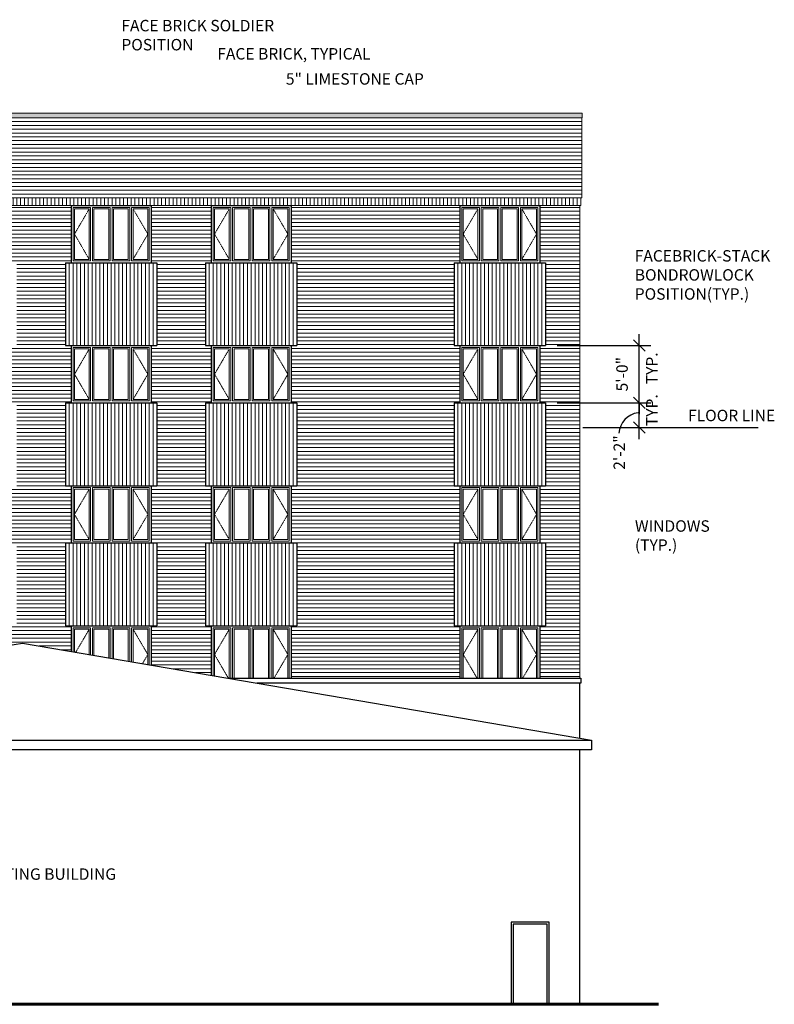
# Model space of a CAD drawing. Units: inches. Extents: x 7683 to 17216, y -6052 to 5321.
# Drawn here: x 13990 to 14782, y -5938 to -4905 of the extents above; entities that cross this region are included whole.
import ezdxf

# ---------------------------------------------------------------- set-up
doc = ezdxf.new("R2010")
doc.units = ezdxf.units.IN
doc.header["$MEASUREMENT"] = 0
doc.linetypes.add('HIDDEN2', pattern=[0.1875, 0.125, -0.0625])
doc.layers.get('DefPoints').update_dxf_attribs({"color": 1})
doc.layers.add('A-Wall', color=50, linetype='Continuous')
doc.layers.add('A-Wall-Abov', color=7, linetype='HIDDEN2')
for name, color, linetype, lineweight in [('brick far', 4, 'Continuous', 5), ('brick normal', 7, 'Continuous', 18), ('GRADE', 7, 'Continuous', 60)]:
    doc.layers.add(name, color=color, linetype=linetype, lineweight=lineweight)
doc.styles.get("Standard").update_dxf_attribs({"font": 'cityb___.ttf'})
doc.styles.add('text', font='cityb___.ttf', dxfattribs={"height": 6})
doc.dimstyles.new('3_32', dxfattribs={"dimscale": 128, "dimtxt": 0.09375, "dimasz": 0.09375, "dimexe": 0.09375, "dimexo": 0.09375, "dimgap": 0.09375, "dimtad": 1, "dimdec": 5, "dimzin": 3, "dimdsep": 46, "dimlunit": 4, "dimtxsty": 'Standard', "dimblk": 'OBLIQUE', "dimcen": 0.09375, "dimdle": 0.09375, "dimaunit": 1, "dimadec": 4, "dimazin": 0, "dimtfac": 0.75, "dimtdec": 5, "dimtix": 1, "dimtmove": 2, "dimatfit": 2, "dimfxl": 1, "dimtolj": 1, "dimtzin": 0, "dimarcsym": 0})

# ---------------------------------------------------------------- blocks, each defined once
blk = doc.blocks.new('_Oblique')
at = {"color": 0, "linetype": 'ByBlock', "lineweight": -2}
blk.add_line((-0.5, -0.5), (0.5, 0.5), dxfattribs=at)
blk = doc.blocks.new('*D500')
at = {"color": 0, "lineweight": -2}
for p, q in [((14640.4, -5344.7), (14640.4, -5294.7)), ((14554.1, -5306.7), (14652.4, -5306.7)), ((14635.2, -5332.7), (14652.4, -5332.7))]:
    blk.add_line(p, q, dxfattribs=at)
at = {"layer": 'DefPoints', "color": 0}
for p in [(14542.1, -5306.7), (14640.4, -5306.7), (14623.2, -5332.7)]:
    blk.add_point(p, dxfattribs=at)
at = {"color": 0, "lineweight": -2, "xscale": 12, "yscale": 12, "zscale": 12}
for p, rotation in [((14640.4, -5306.7), 90), ((14640.4, -5332.7), 270)]:
    blk.add_blockref('_Oblique', p, dxfattribs=dict(at, rotation=rotation))
at = {"color": 0, "insert": (14619.4, -5358.9), "char_height": 12, "attachment_point": 5, "rotation": 90}
blk.add_mtext('\\A1;2\'-2"', dxfattribs=at)
blk = doc.blocks.new('*D501')
at = {"color": 0, "lineweight": -2}
for p, q in [((14640.4, -5246.7), (14640.4, -5234.7)), ((14554.1, -5246.7), (14652.4, -5246.7)), ((14640.4, -5306.7), (14640.4, -5246.7)), ((14554.1, -5306.7), (14652.4, -5306.7)), ((14640.4, -5306.7), (14640.4, -5318.7))]:
    blk.add_line(p, q, dxfattribs=at)
at = {"layer": 'DefPoints', "color": 0}
for p in [(14542.1, -5246.7), (14640.4, -5246.7), (14542.1, -5306.7)]:
    blk.add_point(p, dxfattribs=at)
at = {"color": 0, "lineweight": -2, "xscale": 12, "yscale": 12, "zscale": 12}
for p, rotation in [((14640.4, -5246.7), 270), ((14640.4, -5306.7), 90)]:
    blk.add_blockref('_Oblique', p, dxfattribs=dict(at, rotation=rotation))
at = {"color": 0, "insert": (14622.3, -5276.7), "char_height": 12, "attachment_point": 5, "rotation": 90}
blk.add_mtext('\\A1;5\'-0"', dxfattribs=at)

msp = doc.modelspace()

# ---------------------------------------------------------------- hatches: boundary and pattern name
h = msp.add_hatch()
h.set_pattern_fill('AR-SAND', color=256, scale=5, style=0)
h.set_pattern_definition([(37.5, (10033.543, -5007.714), (-0.314967, 9.634119), [0, -7.6, 0, -8.5, 0, -8.125]), (7.5, (10033.543, -5007.714), (8.848884, 14.11073), [0, -4.1, 0, -6.85, 0, -2.625]), (327.5, (10027.393, -5007.714), (15.57071, 0.028295), [0, -2.5, 0, -9, 0, -11.75]), (317.5, (10027.393, -5007.714), (15.030633, 4.388378), [0, -1.25, 0, -5.9, 0, -6.75])])
h.paths.add_polyline_path([(13502.074529, -5007.71366), (13502.074529, -5002.71366), (13375.574529, -5002.71366), (13375.574529, -5007.71366)])
h.paths.add_polyline_path([(14580.574529, -5007.71366), (14580.574529, -5002.71366), (14178.358004, -5002.71366), (14175.990802, -5007.71366)])
h.paths.add_polyline_path([(14175.990802, -5007.71366), (14178.358004, -5002.71366), (14063.635945, -5002.71366), (14061.217875, -5007.71366)])
h.paths.add_polyline_path([(14061.217875, -5007.71366), (14063.635945, -5002.71366), (13710.084623, -5002.71366), (13710.084623, -5007.71366)])
at = {"layer": 'brick normal'}
h = msp.add_hatch(dxfattribs=at)
h.set_pattern_fill('_USER', color=256, scale=4, style=0, pattern_type=0)
h.set_pattern_definition([(0, (13376.0745, -5091.7137), (0, 4), [])])
h.paths.add_polyline_path([(13502.074529, -5091.71366), (13502.074529, -5007.71366), (13376.074529, -5007.71366), (13376.074529, -5091.71366)])
h.paths.add_polyline_path([(14580.074529, -5091.71366), (14580.074529, -5007.71366), (13710.084623, -5007.71366), (13710.084623, -5091.71366)])
h = msp.add_hatch(dxfattribs=at)
h.set_pattern_fill('_USER', color=256, scale=4, angle=90, style=0, pattern_type=0)
h.set_pattern_definition([(90, (14579.0745, -5099.7137), (-4, 2e-16), [])])
h.paths.add_polyline_path([(14579.074529, -5091.71366), (13709.084623, -5091.71366), (13709.084623, -5099.71366), (14579.074529, -5099.71366)])
h = msp.add_hatch(dxfattribs=at)
h.set_pattern_fill('_USER', color=256, scale=4, style=0, pattern_type=0)
h.set_pattern_definition([(0, (13408.0745, -5937.7137), (0, 4), [])])
h.paths.add_polyline_path([(13378.074529, -5595.71366), (13504.074529, -5595.71366), (13504.074529, -5099.71366), (13378.074529, -5099.71366)])
h.paths.add_polyline_path([(13750.074529, -5246.71366), (13744.074529, -5246.71366), (13744.074529, -5159.71366), (13750.074529, -5159.71366), (13750.074529, -5099.71366), (13708.084623, -5099.71366), (13708.084623, -5595.71366), (13750.074529, -5595.71366), (13750.074529, -5540.71366), (13744.074529, -5540.71366), (13744.074529, -5453.71366), (13750.074529, -5453.71366), (13750.074529, -5393.71366), (13744.074529, -5393.71366), (13744.074529, -5306.71366), (13750.074529, -5306.71366)])
h.paths.add_polyline_path([(13891.074529, -5306.71366), (13897.074529, -5306.71366), (13897.074529, -5246.71366), (13891.074529, -5246.71366), (13891.074529, -5159.71366), (13897.074529, -5159.71366), (13897.074529, -5099.71366), (13834.074529, -5099.71366), (13834.074529, -5159.71366), (13840.074529, -5159.71366), (13840.074529, -5246.71366), (13834.074529, -5246.71366), (13834.074529, -5306.71366), (13840.074529, -5306.71366), (13840.074529, -5393.71366), (13834.074529, -5393.71366), (13834.074529, -5453.71366), (13840.074529, -5453.71366), (13840.074529, -5540.71366), (13834.074529, -5540.71366), (13834.074529, -5585.834062), (13897.074529, -5575.088242), (13897.074529, -5540.71366), (13891.074529, -5540.71366), (13891.074529, -5453.71366), (13897.074529, -5453.71366), (13897.074529, -5393.71366), (13891.074529, -5393.71366)])
h.paths.add_polyline_path([(14044.074529, -5246.71366), (14038.074529, -5246.71366), (14038.074529, -5159.71366), (14044.074529, -5159.71366), (14044.074529, -5099.71366), (13981.074529, -5099.71366), (13981.074529, -5159.71366), (13987.074529, -5159.71366), (13987.074529, -5246.71366), (13981.074529, -5246.71366), (13981.074529, -5306.71366), (13987.074529, -5306.71366), (13987.074529, -5393.71366), (13981.074529, -5393.71366), (13981.074529, -5453.71366), (13987.074529, -5453.71366), (13987.074529, -5540.71366), (13981.074529, -5540.71366), (13981.074529, -5560.760483), (13993.074529, -5558.71366), (14044.074529, -5567.427228), (14044.074529, -5540.71366), (14038.074529, -5540.71366), (14038.074529, -5453.71366), (14044.074529, -5453.71366), (14044.074529, -5393.71366), (14038.074529, -5393.71366), (14038.074529, -5306.71366), (14044.074529, -5306.71366)])
h.paths.add_polyline_path([(14191.074529, -5246.71366), (14185.074529, -5246.71366), (14185.074529, -5159.71366), (14191.074529, -5159.71366), (14191.074529, -5099.71366), (14128.074529, -5099.71366), (14128.074529, -5159.71366), (14134.074529, -5159.71366), (14134.074529, -5246.71366), (14128.074529, -5246.71366), (14128.074529, -5306.71366), (14134.074529, -5306.71366), (14134.074529, -5393.71366), (14128.074529, -5393.71366), (14128.074529, -5453.71366), (14134.074529, -5453.71366), (14134.074529, -5540.71366), (14128.074529, -5540.71366), (14128.074529, -5581.778987), (14191.074529, -5592.542806), (14191.074529, -5540.71366), (14185.074529, -5540.71366), (14185.074529, -5453.71366), (14191.074529, -5453.71366), (14191.074529, -5393.71366), (14185.074529, -5393.71366), (14185.074529, -5306.71366), (14191.074529, -5306.71366)])
h.paths.add_polyline_path([(14281.074529, -5306.71366), (14281.074529, -5393.71366), (14275.074529, -5393.71366), (14275.074529, -5453.71366), (14281.074529, -5453.71366), (14281.074529, -5540.71366), (14275.074529, -5540.71366), (14275.074529, -5595.71366), (14452.074529, -5595.71366), (14452.074529, -5540.71366), (14446.074529, -5540.71366), (14446.074529, -5453.71366), (14452.074529, -5453.71366), (14452.074529, -5393.71366), (14446.074529, -5393.71366), (14446.074529, -5306.71366), (14452.074529, -5306.71366), (14452.074529, -5246.71366), (14446.074529, -5246.71366), (14446.074529, -5159.71366), (14452.074529, -5159.71366), (14452.074529, -5099.71366), (14275.074529, -5099.71366), (14275.074529, -5159.71366), (14281.074529, -5159.71366), (14281.074529, -5246.71366), (14275.074529, -5246.71366), (14275.074529, -5306.71366)])
h.paths.add_polyline_path([(14578.074529, -5099.71366), (14536.074529, -5099.71366), (14536.074529, -5159.71366), (14542.074529, -5159.71366), (14542.074529, -5246.71366), (14536.074529, -5246.71366), (14536.074529, -5306.71366), (14542.074529, -5306.71366), (14542.074529, -5393.71366), (14536.074529, -5393.71366), (14536.074529, -5453.71366), (14542.074529, -5453.71366), (14542.074529, -5540.71366), (14536.074529, -5540.71366), (14536.074529, -5595.71366), (14578.074529, -5595.71366)])
h = msp.add_hatch(dxfattribs=at)
h.set_pattern_fill('_USER', color=256, scale=4, angle=90, style=0, pattern_type=0)
h.set_pattern_definition([(90, (14038.0745, -5246.7137), (-4, 2e-16), [])])
h.paths.add_polyline_path([(14134.074529, -5246.71366), (14134.074529, -5159.71366), (14038.074529, -5159.71366), (14038.074529, -5246.71366)])
h = msp.add_hatch(dxfattribs=at)
h.set_pattern_fill('_USER', color=256, scale=4, angle=90, style=0, pattern_type=0)
h.set_pattern_definition([(90, (14185.0745, -5246.7137), (-4, 2e-16), [])])
h.paths.add_polyline_path([(14281.074529, -5246.71366), (14281.074529, -5159.71366), (14185.074529, -5159.71366), (14185.074529, -5246.71366)])
h = msp.add_hatch(dxfattribs=at)
h.set_pattern_fill('_USER', color=256, scale=4, angle=90, style=0, pattern_type=0)
h.set_pattern_definition([(90, (14446.0745, -5246.7137), (-4, 2e-16), [])])
h.paths.add_polyline_path([(14542.074529, -5246.71366), (14542.074529, -5159.71366), (14446.074529, -5159.71366), (14446.074529, -5246.71366)])
h = msp.add_hatch(dxfattribs=at)
h.set_pattern_fill('_USER', color=256, scale=4, angle=90, style=0, pattern_type=0)
h.set_pattern_definition([(90, (14038.0745, -5393.7137), (-4, 2e-16), [])])
h.paths.add_polyline_path([(14134.074529, -5393.71366), (14134.074529, -5306.71366), (14038.074529, -5306.71366), (14038.074529, -5393.71366)])
h = msp.add_hatch(dxfattribs=at)
h.set_pattern_fill('_USER', color=256, scale=4, angle=90, style=0, pattern_type=0)
h.set_pattern_definition([(90, (14185.0745, -5393.7137), (-4, 2e-16), [])])
h.paths.add_polyline_path([(14281.074529, -5393.71366), (14281.074529, -5306.71366), (14185.074529, -5306.71366), (14185.074529, -5393.71366)])
h = msp.add_hatch(dxfattribs=at)
h.set_pattern_fill('_USER', color=256, scale=4, angle=90, style=0, pattern_type=0)
h.set_pattern_definition([(90, (14446.0745, -5393.7137), (-4, 2e-16), [])])
h.paths.add_polyline_path([(14542.074529, -5393.71366), (14542.074529, -5306.71366), (14446.074529, -5306.71366), (14446.074529, -5393.71366)])
h = msp.add_hatch(dxfattribs=at)
h.set_pattern_fill('_USER', color=256, scale=4, angle=90, style=0, pattern_type=0)
h.set_pattern_definition([(90, (14038.0745, -5540.7137), (-4, 2e-16), [])])
h.paths.add_polyline_path([(14134.074529, -5540.71366), (14134.074529, -5453.71366), (14038.074529, -5453.71366), (14038.074529, -5540.71366)])
h = msp.add_hatch(dxfattribs=at)
h.set_pattern_fill('_USER', color=256, scale=4, angle=90, style=0, pattern_type=0)
h.set_pattern_definition([(90, (14185.0745, -5540.7137), (-4, 2e-16), [])])
h.paths.add_polyline_path([(14281.074529, -5540.71366), (14281.074529, -5453.71366), (14185.074529, -5453.71366), (14185.074529, -5540.71366)])
h = msp.add_hatch(dxfattribs=at)
h.set_pattern_fill('_USER', color=256, scale=4, angle=90, style=0, pattern_type=0)
h.set_pattern_definition([(90, (14446.0745, -5540.7137), (-4, 2e-16), [])])
h.paths.add_polyline_path([(14542.074529, -5540.71366), (14542.074529, -5453.71366), (14446.074529, -5453.71366), (14446.074529, -5540.71366)])

# ---------------------------------------------------------------- linework, layer by layer
for p, q in [((14044.074529, -5099.71366), (14044.074529, -5159.71366)), ((14044.074529, -5099.71366), (14128.074529, -5099.71366)), ((14128.074529, -5099.71366), (14128.074529, -5159.71366)), ((14191.074529, -5099.71366), (14191.074529, -5159.71366)), ((14191.074529, -5099.71366), (14275.074529, -5099.71366)), ((14275.074529, -5099.71366), (14275.074529, -5159.71366)), ((14452.074529, -5099.71366), (14452.074529, -5159.71366)), ((14452.074529, -5099.71366), (14536.074529, -5099.71366)), ((14536.074529, -5099.71366), (14536.074529, -5159.71366)), ((14038.074529, -5159.71366), (14038.074529, -5246.71366)), ((14038.074529, -5159.71366), (14134.074529, -5159.71366)), ((14044.074529, -5159.71366), (14128.074529, -5159.71366)), ((14134.074529, -5159.71366), (14134.074529, -5246.71366)), ((14185.074529, -5159.71366), (14185.074529, -5246.71366)), ((14185.074529, -5159.71366), (14281.074529, -5159.71366)), ((14191.074529, -5159.71366), (14275.074529, -5159.71366)), ((14281.074529, -5159.71366), (14281.074529, -5246.71366)), ((14446.074529, -5159.71366), (14446.074529, -5246.71366)), ((14446.074529, -5159.71366), (14542.074529, -5159.71366)), ((14452.074529, -5159.71366), (14536.074529, -5159.71366)), ((14542.074529, -5159.71366), (14542.074529, -5246.71366)), ((14038.074529, -5246.71366), (14134.074529, -5246.71366)), ((14044.074529, -5246.71366), (14044.074529, -5306.71366)), ((14044.074529, -5246.71366), (14128.074529, -5246.71366)), ((14128.074529, -5246.71366), (14128.074529, -5306.71366)), ((14185.074529, -5246.71366), (14281.074529, -5246.71366)), ((14191.074529, -5246.71366), (14191.074529, -5306.71366)), ((14191.074529, -5246.71366), (14275.074529, -5246.71366)), ((14275.074529, -5246.71366), (14275.074529, -5306.71366)), ((14446.074529, -5246.71366), (14542.074529, -5246.71366)), ((14452.074529, -5246.71366), (14452.074529, -5306.71366)), ((14452.074529, -5246.71366), (14536.074529, -5246.71366)), ((14536.074529, -5246.71366), (14536.074529, -5306.71366)), ((14038.074529, -5306.71366), (14038.074529, -5393.71366)), ((14038.074529, -5306.71366), (14134.074529, -5306.71366)), ((14044.074529, -5306.71366), (14128.074529, -5306.71366)), ((14134.074529, -5306.71366), (14134.074529, -5393.71366)), ((14185.074529, -5306.71366), (14185.074529, -5393.71366)), ((14185.074529, -5306.71366), (14281.074529, -5306.71366)), ((14191.074529, -5306.71366), (14275.074529, -5306.71366)), ((14281.074529, -5306.71366), (14281.074529, -5393.71366)), ((14446.074529, -5306.71366), (14446.074529, -5393.71366)), ((14446.074529, -5306.71366), (14542.074529, -5306.71366)), ((14452.074529, -5306.71366), (14536.074529, -5306.71366)), ((14542.074529, -5306.71366), (14542.074529, -5393.71366)), ((14581.096125, -5332.71366), (14765.17615, -5332.71366)), ((14038.074529, -5393.71366), (14134.074529, -5393.71366)), ((14044.074529, -5393.71366), (14044.074529, -5453.71366)), ((14044.074529, -5393.71366), (14128.074529, -5393.71366)), ((14128.074529, -5393.71366), (14128.074529, -5453.71366)), ((14185.074529, -5393.71366), (14281.074529, -5393.71366)), ((14191.074529, -5393.71366), (14191.074529, -5453.71366)), ((14191.074529, -5393.71366), (14275.074529, -5393.71366)), ((14275.074529, -5393.71366), (14275.074529, -5453.71366)), ((14446.074529, -5393.71366), (14542.074529, -5393.71366)), ((14452.074529, -5393.71366), (14452.074529, -5453.71366)), ((14452.074529, -5393.71366), (14536.074529, -5393.71366)), ((14536.074529, -5393.71366), (14536.074529, -5453.71366)), ((14038.074529, -5453.71366), (14038.074529, -5540.71366)), ((14038.074529, -5453.71366), (14134.074529, -5453.71366)), ((14044.074529, -5453.71366), (14128.074529, -5453.71366)), ((14134.074529, -5453.71366), (14134.074529, -5540.71366)), ((14185.074529, -5453.71366), (14185.074529, -5540.71366)), ((14185.074529, -5453.71366), (14281.074529, -5453.71366)), ((14191.074529, -5453.71366), (14275.074529, -5453.71366)), ((14281.074529, -5453.71366), (14281.074529, -5540.71366)), ((14446.074529, -5453.71366), (14446.074529, -5540.71366)), ((14446.074529, -5453.71366), (14542.074529, -5453.71366)), ((14452.074529, -5453.71366), (14536.074529, -5453.71366)), ((14542.074529, -5453.71366), (14542.074529, -5540.71366)), ((14038.074529, -5540.71366), (14134.074529, -5540.71366)), ((14044.074529, -5540.71366), (14044.074529, -5567.427228)), ((14044.074529, -5540.71366), (14128.074529, -5540.71366)), ((14128.074529, -5540.71366), (14128.074529, -5581.778987)), ((14185.074529, -5540.71366), (14281.074529, -5540.71366)), ((14191.074529, -5540.71366), (14191.074529, -5592.542806)), ((14191.074529, -5540.71366), (14275.074529, -5540.71366)), ((14275.074529, -5540.71366), (14275.074529, -5595.71366)), ((14446.074529, -5540.71366), (14542.074529, -5540.71366)), ((14452.074529, -5540.71366), (14452.074529, -5595.71366)), ((14452.074529, -5540.71366), (14536.074529, -5540.71366)), ((14536.074529, -5540.71366), (14536.074529, -5595.71366))]:
    msp.add_line(p, q)
msp.add_arc((14642.0751, -5339.918865), 23.023363, 97.51269591, 176.877744181)
at = {"layer": 'A-Wall'}
for p, q in [((13395.074529, -5660.71366), (13993.074529, -5558.71366)), ((13993.074529, -5558.71366), (14590.074529, -5660.71366)), ((14209.633352, -5595.71366), (14579.074529, -5595.71366)), ((14579.074529, -5595.71366), (14579.074529, -5600.71366)), ((14579.074529, -5600.71366), (14238.898058, -5600.71366)), ((14578.074529, -5658.663409), (14578.074529, -5600.71366)), ((13395.074529, -5660.71366), (14590.074529, -5660.71366)), ((14590.074529, -5660.71366), (14590.074529, -5670.71366)), ((14590.074529, -5670.71366), (13395.074529, -5670.71366)), ((14578.074529, -5937.71366), (14578.074529, -5670.71366)), ((14545.887034, -5851.71366), (14505.887034, -5851.71366)), ((14505.887034, -5851.71366), (14505.887034, -5937.71366)), ((14543.887034, -5853.71366), (14507.887034, -5853.71366)), ((14507.887034, -5853.71366), (14507.887034, -5937.71366)), ((14543.887034, -5937.71366), (14543.887034, -5853.71366)), ((14545.887034, -5937.71366), (14545.887034, -5851.71366))]:
    msp.add_line(p, q, dxfattribs=at)
at = {"layer": 'A-Wall-Abov', "lineweight": 5}
for p, q in [((14063.074529, -5103.21366), (14047.574529, -5129.71366)), ((14109.074529, -5103.21366), (14124.574529, -5129.71366)), ((14210.074529, -5103.21366), (14194.574529, -5129.71366)), ((14256.074529, -5103.21366), (14271.574529, -5129.71366)), ((14471.074529, -5103.21366), (14455.574529, -5129.71366)), ((14517.074529, -5103.21366), (14532.574529, -5129.71366)), ((14047.574529, -5129.71366), (14063.074529, -5156.21366)), ((14124.574529, -5129.71366), (14109.074529, -5156.21366)), ((14194.574529, -5129.71366), (14210.074529, -5156.21366)), ((14271.574529, -5129.71366), (14256.074529, -5156.21366)), ((14455.574529, -5129.71366), (14471.074529, -5156.21366)), ((14532.574529, -5129.71366), (14517.074529, -5156.21366)), ((14063.074529, -5250.21366), (14047.574529, -5276.71366)), ((14109.074529, -5250.21366), (14124.574529, -5276.71366)), ((14210.074529, -5250.21366), (14194.574529, -5276.71366)), ((14256.074529, -5250.21366), (14271.574529, -5276.71366)), ((14471.074529, -5250.21366), (14455.574529, -5276.71366)), ((14517.074529, -5250.21366), (14532.574529, -5276.71366)), ((14047.574529, -5276.71366), (14063.074529, -5303.21366)), ((14124.574529, -5276.71366), (14109.074529, -5303.21366)), ((14194.574529, -5276.71366), (14210.074529, -5303.21366)), ((14271.574529, -5276.71366), (14256.074529, -5303.21366)), ((14455.574529, -5276.71366), (14471.074529, -5303.21366)), ((14532.574529, -5276.71366), (14517.074529, -5303.21366)), ((14063.074529, -5397.21366), (14047.574529, -5423.71366)), ((14109.074529, -5397.21366), (14124.574529, -5423.71366)), ((14210.074529, -5397.21366), (14194.574529, -5423.71366)), ((14256.074529, -5397.21366), (14271.574529, -5423.71366)), ((14471.074529, -5397.21366), (14455.574529, -5423.71366)), ((14517.074529, -5397.21366), (14532.574529, -5423.71366)), ((14047.574529, -5423.71366), (14063.074529, -5450.21366)), ((14124.574529, -5423.71366), (14109.074529, -5450.21366)), ((14194.574529, -5423.71366), (14210.074529, -5450.21366)), ((14271.574529, -5423.71366), (14256.074529, -5450.21366)), ((14455.574529, -5423.71366), (14471.074529, -5450.21366)), ((14532.574529, -5423.71366), (14517.074529, -5450.21366)), ((14063.074529, -5544.21366), (14049.004147, -5568.269475)), ((14109.074529, -5544.21366), (14124.574529, -5570.71366)), ((14210.074529, -5544.21366), (14194.574529, -5570.71366)), ((14256.074529, -5544.21366), (14271.574529, -5570.71366)), ((14471.074529, -5544.21366), (14455.574529, -5570.71366)), ((14517.074529, -5544.21366), (14532.574529, -5570.71366)), ((14124.574529, -5570.71366), (14119.00837, -5580.229995)), ((14194.574529, -5570.71366), (14209.148741, -5595.630863)), ((14271.574529, -5570.71366), (14256.951887, -5595.71366)), ((14455.574529, -5570.71366), (14470.19717, -5595.71366)), ((14532.574529, -5570.71366), (14517.951887, -5595.71366))]:
    msp.add_line(p, q, dxfattribs=at)
at = {"layer": 'brick far'}
for p, q in [((14046.074529, -5101.71366), (14046.074529, -5157.71366)), ((14046.074529, -5101.71366), (14064.574529, -5101.71366)), ((14064.574529, -5157.71366), (14064.574529, -5101.71366)), ((14066.574529, -5101.71366), (14066.574529, -5157.71366)), ((14066.574529, -5101.71366), (14085.074529, -5101.71366)), ((14085.074529, -5157.71366), (14085.074529, -5101.71366)), ((14087.074529, -5101.71366), (14087.074529, -5157.71366)), ((14087.074529, -5101.71366), (14105.574529, -5101.71366)), ((14105.574529, -5157.71366), (14105.574529, -5101.71366)), ((14107.574529, -5101.71366), (14107.574529, -5157.71366)), ((14107.574529, -5101.71366), (14126.074529, -5101.71366)), ((14126.074529, -5157.71366), (14126.074529, -5101.71366)), ((14193.074529, -5101.71366), (14193.074529, -5157.71366)), ((14193.074529, -5101.71366), (14211.574529, -5101.71366)), ((14211.574529, -5157.71366), (14211.574529, -5101.71366)), ((14213.574529, -5101.71366), (14213.574529, -5157.71366)), ((14213.574529, -5101.71366), (14232.074529, -5101.71366)), ((14232.074529, -5157.71366), (14232.074529, -5101.71366)), ((14234.074529, -5101.71366), (14234.074529, -5157.71366)), ((14234.074529, -5101.71366), (14252.574529, -5101.71366)), ((14252.574529, -5157.71366), (14252.574529, -5101.71366)), ((14254.574529, -5101.71366), (14254.574529, -5157.71366)), ((14254.574529, -5101.71366), (14273.074529, -5101.71366)), ((14273.074529, -5157.71366), (14273.074529, -5101.71366)), ((14454.074529, -5101.71366), (14454.074529, -5157.71366)), ((14454.074529, -5101.71366), (14472.574529, -5101.71366)), ((14472.574529, -5157.71366), (14472.574529, -5101.71366)), ((14474.574529, -5101.71366), (14474.574529, -5157.71366)), ((14474.574529, -5101.71366), (14493.074529, -5101.71366)), ((14493.074529, -5157.71366), (14493.074529, -5101.71366)), ((14495.074529, -5101.71366), (14495.074529, -5157.71366)), ((14495.074529, -5101.71366), (14513.574529, -5101.71366)), ((14513.574529, -5157.71366), (14513.574529, -5101.71366)), ((14515.574529, -5101.71366), (14515.574529, -5157.71366)), ((14515.574529, -5101.71366), (14534.074529, -5101.71366)), ((14534.074529, -5157.71366), (14534.074529, -5101.71366)), ((14047.574529, -5103.21366), (14047.574529, -5156.21366)), ((14047.574529, -5103.21366), (14063.074529, -5103.21366)), ((14063.074529, -5156.21366), (14063.074529, -5103.21366)), ((14068.074529, -5103.21366), (14068.074529, -5156.21366)), ((14068.074529, -5103.21366), (14083.574529, -5103.21366)), ((14083.574529, -5156.21366), (14083.574529, -5103.21366)), ((14088.574529, -5103.21366), (14088.574529, -5156.21366)), ((14088.574529, -5103.21366), (14104.074529, -5103.21366)), ((14104.074529, -5156.21366), (14104.074529, -5103.21366)), ((14109.074529, -5103.21366), (14109.074529, -5156.21366)), ((14109.074529, -5103.21366), (14124.574529, -5103.21366)), ((14124.574529, -5156.21366), (14124.574529, -5103.21366)), ((14194.574529, -5103.21366), (14194.574529, -5156.21366)), ((14194.574529, -5103.21366), (14210.074529, -5103.21366)), ((14210.074529, -5156.21366), (14210.074529, -5103.21366)), ((14215.074529, -5103.21366), (14215.074529, -5156.21366)), ((14215.074529, -5103.21366), (14230.574529, -5103.21366)), ((14230.574529, -5156.21366), (14230.574529, -5103.21366)), ((14235.574529, -5103.21366), (14235.574529, -5156.21366)), ((14235.574529, -5103.21366), (14251.074529, -5103.21366)), ((14251.074529, -5156.21366), (14251.074529, -5103.21366)), ((14256.074529, -5103.21366), (14256.074529, -5156.21366)), ((14256.074529, -5103.21366), (14271.574529, -5103.21366)), ((14271.574529, -5156.21366), (14271.574529, -5103.21366)), ((14455.574529, -5103.21366), (14455.574529, -5156.21366)), ((14455.574529, -5103.21366), (14471.074529, -5103.21366)), ((14471.074529, -5156.21366), (14471.074529, -5103.21366)), ((14476.074529, -5103.21366), (14476.074529, -5156.21366)), ((14476.074529, -5103.21366), (14491.574529, -5103.21366)), ((14491.574529, -5156.21366), (14491.574529, -5103.21366)), ((14496.574529, -5103.21366), (14496.574529, -5156.21366)), ((14496.574529, -5103.21366), (14512.074529, -5103.21366)), ((14512.074529, -5156.21366), (14512.074529, -5103.21366)), ((14517.074529, -5103.21366), (14517.074529, -5156.21366)), ((14517.074529, -5103.21366), (14532.574529, -5103.21366)), ((14532.574529, -5156.21366), (14532.574529, -5103.21366)), ((14046.074529, -5157.71366), (14064.574529, -5157.71366)), ((14047.574529, -5156.21366), (14063.074529, -5156.21366)), ((14066.574529, -5157.71366), (14085.074529, -5157.71366)), ((14068.074529, -5156.21366), (14083.574529, -5156.21366)), ((14087.074529, -5157.71366), (14105.574529, -5157.71366)), ((14088.574529, -5156.21366), (14104.074529, -5156.21366)), ((14107.574529, -5157.71366), (14126.074529, -5157.71366)), ((14109.074529, -5156.21366), (14124.574529, -5156.21366)), ((14193.074529, -5157.71366), (14211.574529, -5157.71366)), ((14194.574529, -5156.21366), (14210.074529, -5156.21366)), ((14213.574529, -5157.71366), (14232.074529, -5157.71366)), ((14215.074529, -5156.21366), (14230.574529, -5156.21366)), ((14234.074529, -5157.71366), (14252.574529, -5157.71366)), ((14235.574529, -5156.21366), (14251.074529, -5156.21366)), ((14254.574529, -5157.71366), (14273.074529, -5157.71366)), ((14256.074529, -5156.21366), (14271.574529, -5156.21366)), ((14454.074529, -5157.71366), (14472.574529, -5157.71366)), ((14455.574529, -5156.21366), (14471.074529, -5156.21366)), ((14474.574529, -5157.71366), (14493.074529, -5157.71366)), ((14476.074529, -5156.21366), (14491.574529, -5156.21366)), ((14495.074529, -5157.71366), (14513.574529, -5157.71366)), ((14496.574529, -5156.21366), (14512.074529, -5156.21366)), ((14515.574529, -5157.71366), (14534.074529, -5157.71366)), ((14517.074529, -5156.21366), (14532.574529, -5156.21366)), ((14046.074529, -5248.71366), (14046.074529, -5304.71366)), ((14046.074529, -5248.71366), (14064.574529, -5248.71366)), ((14047.574529, -5250.21366), (14047.574529, -5303.21366)), ((14047.574529, -5250.21366), (14063.074529, -5250.21366)), ((14063.074529, -5303.21366), (14063.074529, -5250.21366)), ((14064.574529, -5304.71366), (14064.574529, -5248.71366)), ((14066.574529, -5248.71366), (14066.574529, -5304.71366)), ((14066.574529, -5248.71366), (14085.074529, -5248.71366)), ((14068.074529, -5250.21366), (14068.074529, -5303.21366)), ((14068.074529, -5250.21366), (14083.574529, -5250.21366)), ((14083.574529, -5303.21366), (14083.574529, -5250.21366)), ((14085.074529, -5304.71366), (14085.074529, -5248.71366)), ((14087.074529, -5248.71366), (14087.074529, -5304.71366)), ((14087.074529, -5248.71366), (14105.574529, -5248.71366)), ((14088.574529, -5250.21366), (14088.574529, -5303.21366)), ((14088.574529, -5250.21366), (14104.074529, -5250.21366)), ((14104.074529, -5303.21366), (14104.074529, -5250.21366)), ((14105.574529, -5304.71366), (14105.574529, -5248.71366)), ((14107.574529, -5248.71366), (14107.574529, -5304.71366)), ((14107.574529, -5248.71366), (14126.074529, -5248.71366)), ((14109.074529, -5250.21366), (14109.074529, -5303.21366)), ((14109.074529, -5250.21366), (14124.574529, -5250.21366)), ((14124.574529, -5303.21366), (14124.574529, -5250.21366)), ((14126.074529, -5304.71366), (14126.074529, -5248.71366)), ((14193.074529, -5248.71366), (14193.074529, -5304.71366)), ((14193.074529, -5248.71366), (14211.574529, -5248.71366)), ((14194.574529, -5250.21366), (14194.574529, -5303.21366)), ((14194.574529, -5250.21366), (14210.074529, -5250.21366)), ((14210.074529, -5303.21366), (14210.074529, -5250.21366)), ((14211.574529, -5304.71366), (14211.574529, -5248.71366)), ((14213.574529, -5248.71366), (14213.574529, -5304.71366)), ((14213.574529, -5248.71366), (14232.074529, -5248.71366)), ((14215.074529, -5250.21366), (14215.074529, -5303.21366)), ((14215.074529, -5250.21366), (14230.574529, -5250.21366)), ((14230.574529, -5303.21366), (14230.574529, -5250.21366)), ((14232.074529, -5304.71366), (14232.074529, -5248.71366)), ((14234.074529, -5248.71366), (14234.074529, -5304.71366)), ((14234.074529, -5248.71366), (14252.574529, -5248.71366)), ((14235.574529, -5250.21366), (14235.574529, -5303.21366)), ((14235.574529, -5250.21366), (14251.074529, -5250.21366)), ((14251.074529, -5303.21366), (14251.074529, -5250.21366)), ((14252.574529, -5304.71366), (14252.574529, -5248.71366)), ((14254.574529, -5248.71366), (14254.574529, -5304.71366)), ((14254.574529, -5248.71366), (14273.074529, -5248.71366)), ((14256.074529, -5250.21366), (14256.074529, -5303.21366)), ((14256.074529, -5250.21366), (14271.574529, -5250.21366)), ((14271.574529, -5303.21366), (14271.574529, -5250.21366)), ((14273.074529, -5304.71366), (14273.074529, -5248.71366)), ((14454.074529, -5248.71366), (14454.074529, -5304.71366)), ((14454.074529, -5248.71366), (14472.574529, -5248.71366)), ((14455.574529, -5250.21366), (14455.574529, -5303.21366)), ((14455.574529, -5250.21366), (14471.074529, -5250.21366)), ((14471.074529, -5303.21366), (14471.074529, -5250.21366)), ((14472.574529, -5304.71366), (14472.574529, -5248.71366)), ((14474.574529, -5248.71366), (14474.574529, -5304.71366)), ((14474.574529, -5248.71366), (14493.074529, -5248.71366)), ((14476.074529, -5250.21366), (14476.074529, -5303.21366)), ((14476.074529, -5250.21366), (14491.574529, -5250.21366)), ((14491.574529, -5303.21366), (14491.574529, -5250.21366)), ((14493.074529, -5304.71366), (14493.074529, -5248.71366)), ((14495.074529, -5248.71366), (14495.074529, -5304.71366)), ((14495.074529, -5248.71366), (14513.574529, -5248.71366)), ((14496.574529, -5250.21366), (14496.574529, -5303.21366)), ((14496.574529, -5250.21366), (14512.074529, -5250.21366)), ((14512.074529, -5303.21366), (14512.074529, -5250.21366)), ((14513.574529, -5304.71366), (14513.574529, -5248.71366)), ((14515.574529, -5248.71366), (14515.574529, -5304.71366)), ((14515.574529, -5248.71366), (14534.074529, -5248.71366)), ((14517.074529, -5250.21366), (14517.074529, -5303.21366)), ((14517.074529, -5250.21366), (14532.574529, -5250.21366)), ((14532.574529, -5303.21366), (14532.574529, -5250.21366)), ((14534.074529, -5304.71366), (14534.074529, -5248.71366)), ((14046.074529, -5304.71366), (14064.574529, -5304.71366)), ((14047.574529, -5303.21366), (14063.074529, -5303.21366)), ((14066.574529, -5304.71366), (14085.074529, -5304.71366)), ((14068.074529, -5303.21366), (14083.574529, -5303.21366)), ((14087.074529, -5304.71366), (14105.574529, -5304.71366)), ((14088.574529, -5303.21366), (14104.074529, -5303.21366)), ((14107.574529, -5304.71366), (14126.074529, -5304.71366)), ((14109.074529, -5303.21366), (14124.574529, -5303.21366)), ((14193.074529, -5304.71366), (14211.574529, -5304.71366)), ((14194.574529, -5303.21366), (14210.074529, -5303.21366)), ((14213.574529, -5304.71366), (14232.074529, -5304.71366)), ((14215.074529, -5303.21366), (14230.574529, -5303.21366)), ((14234.074529, -5304.71366), (14252.574529, -5304.71366)), ((14235.574529, -5303.21366), (14251.074529, -5303.21366)), ((14254.574529, -5304.71366), (14273.074529, -5304.71366)), ((14256.074529, -5303.21366), (14271.574529, -5303.21366)), ((14454.074529, -5304.71366), (14472.574529, -5304.71366)), ((14455.574529, -5303.21366), (14471.074529, -5303.21366)), ((14474.574529, -5304.71366), (14493.074529, -5304.71366)), ((14476.074529, -5303.21366), (14491.574529, -5303.21366)), ((14495.074529, -5304.71366), (14513.574529, -5304.71366)), ((14496.574529, -5303.21366), (14512.074529, -5303.21366)), ((14515.574529, -5304.71366), (14534.074529, -5304.71366)), ((14517.074529, -5303.21366), (14532.574529, -5303.21366)), ((14046.074529, -5395.71366), (14046.074529, -5451.71366)), ((14046.074529, -5395.71366), (14064.574529, -5395.71366)), ((14047.574529, -5397.21366), (14047.574529, -5450.21366)), ((14047.574529, -5397.21366), (14063.074529, -5397.21366)), ((14063.074529, -5450.21366), (14063.074529, -5397.21366)), ((14064.574529, -5451.71366), (14064.574529, -5395.71366)), ((14066.574529, -5395.71366), (14066.574529, -5451.71366)), ((14066.574529, -5395.71366), (14085.074529, -5395.71366)), ((14068.074529, -5397.21366), (14068.074529, -5450.21366)), ((14068.074529, -5397.21366), (14083.574529, -5397.21366)), ((14083.574529, -5450.21366), (14083.574529, -5397.21366)), ((14085.074529, -5451.71366), (14085.074529, -5395.71366)), ((14087.074529, -5395.71366), (14087.074529, -5451.71366)), ((14087.074529, -5395.71366), (14105.574529, -5395.71366)), ((14088.574529, -5397.21366), (14088.574529, -5450.21366)), ((14088.574529, -5397.21366), (14104.074529, -5397.21366)), ((14104.074529, -5450.21366), (14104.074529, -5397.21366)), ((14105.574529, -5451.71366), (14105.574529, -5395.71366)), ((14107.574529, -5395.71366), (14107.574529, -5451.71366)), ((14107.574529, -5395.71366), (14126.074529, -5395.71366)), ((14109.074529, -5397.21366), (14109.074529, -5450.21366)), ((14109.074529, -5397.21366), (14124.574529, -5397.21366)), ((14124.574529, -5450.21366), (14124.574529, -5397.21366)), ((14126.074529, -5451.71366), (14126.074529, -5395.71366)), ((14193.074529, -5395.71366), (14193.074529, -5451.71366)), ((14193.074529, -5395.71366), (14211.574529, -5395.71366)), ((14194.574529, -5397.21366), (14194.574529, -5450.21366)), ((14194.574529, -5397.21366), (14210.074529, -5397.21366)), ((14210.074529, -5450.21366), (14210.074529, -5397.21366)), ((14211.574529, -5451.71366), (14211.574529, -5395.71366)), ((14213.574529, -5395.71366), (14213.574529, -5451.71366)), ((14213.574529, -5395.71366), (14232.074529, -5395.71366)), ((14215.074529, -5397.21366), (14215.074529, -5450.21366)), ((14215.074529, -5397.21366), (14230.574529, -5397.21366)), ((14230.574529, -5450.21366), (14230.574529, -5397.21366)), ((14232.074529, -5451.71366), (14232.074529, -5395.71366)), ((14234.074529, -5395.71366), (14234.074529, -5451.71366)), ((14234.074529, -5395.71366), (14252.574529, -5395.71366)), ((14235.574529, -5397.21366), (14235.574529, -5450.21366)), ((14235.574529, -5397.21366), (14251.074529, -5397.21366)), ((14251.074529, -5450.21366), (14251.074529, -5397.21366)), ((14252.574529, -5451.71366), (14252.574529, -5395.71366)), ((14254.574529, -5395.71366), (14254.574529, -5451.71366)), ((14254.574529, -5395.71366), (14273.074529, -5395.71366)), ((14256.074529, -5397.21366), (14256.074529, -5450.21366)), ((14256.074529, -5397.21366), (14271.574529, -5397.21366)), ((14271.574529, -5450.21366), (14271.574529, -5397.21366)), ((14273.074529, -5451.71366), (14273.074529, -5395.71366)), ((14454.074529, -5395.71366), (14454.074529, -5451.71366)), ((14454.074529, -5395.71366), (14472.574529, -5395.71366)), ((14455.574529, -5397.21366), (14455.574529, -5450.21366)), ((14455.574529, -5397.21366), (14471.074529, -5397.21366)), ((14471.074529, -5450.21366), (14471.074529, -5397.21366)), ((14472.574529, -5451.71366), (14472.574529, -5395.71366)), ((14474.574529, -5395.71366), (14474.574529, -5451.71366)), ((14474.574529, -5395.71366), (14493.074529, -5395.71366)), ((14476.074529, -5397.21366), (14476.074529, -5450.21366)), ((14476.074529, -5397.21366), (14491.574529, -5397.21366)), ((14491.574529, -5450.21366), (14491.574529, -5397.21366)), ((14493.074529, -5451.71366), (14493.074529, -5395.71366)), ((14495.074529, -5395.71366), (14495.074529, -5451.71366)), ((14495.074529, -5395.71366), (14513.574529, -5395.71366)), ((14496.574529, -5397.21366), (14496.574529, -5450.21366)), ((14496.574529, -5397.21366), (14512.074529, -5397.21366)), ((14512.074529, -5450.21366), (14512.074529, -5397.21366)), ((14513.574529, -5451.71366), (14513.574529, -5395.71366)), ((14515.574529, -5395.71366), (14515.574529, -5451.71366)), ((14515.574529, -5395.71366), (14534.074529, -5395.71366)), ((14517.074529, -5397.21366), (14517.074529, -5450.21366)), ((14517.074529, -5397.21366), (14532.574529, -5397.21366)), ((14532.574529, -5450.21366), (14532.574529, -5397.21366)), ((14534.074529, -5451.71366), (14534.074529, -5395.71366)), ((14046.074529, -5451.71366), (14064.574529, -5451.71366)), ((14047.574529, -5450.21366), (14063.074529, -5450.21366)), ((14066.574529, -5451.71366), (14085.074529, -5451.71366)), ((14068.074529, -5450.21366), (14083.574529, -5450.21366)), ((14087.074529, -5451.71366), (14105.574529, -5451.71366)), ((14088.574529, -5450.21366), (14104.074529, -5450.21366)), ((14107.574529, -5451.71366), (14126.074529, -5451.71366)), ((14109.074529, -5450.21366), (14124.574529, -5450.21366)), ((14193.074529, -5451.71366), (14211.574529, -5451.71366)), ((14194.574529, -5450.21366), (14210.074529, -5450.21366)), ((14213.574529, -5451.71366), (14232.074529, -5451.71366)), ((14215.074529, -5450.21366), (14230.574529, -5450.21366)), ((14234.074529, -5451.71366), (14252.574529, -5451.71366)), ((14235.574529, -5450.21366), (14251.074529, -5450.21366)), ((14254.574529, -5451.71366), (14273.074529, -5451.71366)), ((14256.074529, -5450.21366), (14271.574529, -5450.21366)), ((14454.074529, -5451.71366), (14472.574529, -5451.71366)), ((14455.574529, -5450.21366), (14471.074529, -5450.21366)), ((14474.574529, -5451.71366), (14493.074529, -5451.71366)), ((14476.074529, -5450.21366), (14491.574529, -5450.21366)), ((14495.074529, -5451.71366), (14513.574529, -5451.71366)), ((14496.574529, -5450.21366), (14512.074529, -5450.21366)), ((14515.574529, -5451.71366), (14534.074529, -5451.71366)), ((14517.074529, -5450.21366), (14532.574529, -5450.21366)), ((14046.074529, -5542.71366), (14046.074529, -5567.768937)), ((14046.074529, -5542.71366), (14064.574529, -5542.71366)), ((14047.574529, -5544.21366), (14047.574529, -5568.025218)), ((14047.574529, -5544.21366), (14063.074529, -5544.21366)), ((14063.074529, -5570.673459), (14063.074529, -5544.21366)), ((14064.574529, -5570.929741), (14064.574529, -5542.71366)), ((14066.574529, -5542.71366), (14066.574529, -5571.271449)), ((14066.574529, -5542.71366), (14085.074529, -5542.71366)), ((14068.074529, -5544.21366), (14068.074529, -5571.527731)), ((14068.074529, -5544.21366), (14083.574529, -5544.21366)), ((14083.574529, -5574.175972), (14083.574529, -5544.21366)), ((14085.074529, -5574.432253), (14085.074529, -5542.71366)), ((14087.074529, -5542.71366), (14087.074529, -5574.773962)), ((14087.074529, -5542.71366), (14105.574529, -5542.71366)), ((14088.574529, -5544.21366), (14088.574529, -5575.030243)), ((14088.574529, -5544.21366), (14104.074529, -5544.21366)), ((14104.074529, -5577.678485), (14104.074529, -5544.21366)), ((14105.574529, -5577.934766), (14105.574529, -5542.71366)), ((14107.574529, -5542.71366), (14107.574529, -5578.276475)), ((14107.574529, -5542.71366), (14126.074529, -5542.71366)), ((14109.074529, -5544.21366), (14109.074529, -5578.532756)), ((14109.074529, -5544.21366), (14124.574529, -5544.21366)), ((14124.574529, -5581.180997), (14124.574529, -5544.21366)), ((14126.074529, -5581.437279), (14126.074529, -5542.71366)), ((14193.074529, -5542.71366), (14193.074529, -5592.884515)), ((14193.074529, -5542.71366), (14211.574529, -5542.71366)), ((14194.574529, -5544.21366), (14194.574529, -5593.140796)), ((14194.574529, -5544.21366), (14210.074529, -5544.21366)), ((14210.074529, -5595.71366), (14210.074529, -5544.21366)), ((14211.574529, -5595.71366), (14211.574529, -5542.71366)), ((14213.574529, -5542.71366), (14213.574529, -5595.71366)), ((14213.574529, -5542.71366), (14232.074529, -5542.71366)), ((14215.074529, -5544.21366), (14215.074529, -5595.71366)), ((14215.074529, -5544.21366), (14230.574529, -5544.21366)), ((14230.574529, -5595.71366), (14230.574529, -5544.21366)), ((14232.074529, -5595.71366), (14232.074529, -5542.71366)), ((14234.074529, -5542.71366), (14234.074529, -5595.71366)), ((14234.074529, -5542.71366), (14252.574529, -5542.71366)), ((14235.574529, -5544.21366), (14235.574529, -5595.71366)), ((14235.574529, -5544.21366), (14251.074529, -5544.21366)), ((14251.074529, -5595.71366), (14251.074529, -5544.21366)), ((14252.574529, -5595.71366), (14252.574529, -5542.71366)), ((14254.574529, -5542.71366), (14254.574529, -5595.71366)), ((14254.574529, -5542.71366), (14273.074529, -5542.71366)), ((14256.074529, -5544.21366), (14256.074529, -5595.71366)), ((14256.074529, -5544.21366), (14271.574529, -5544.21366)), ((14271.574529, -5595.71366), (14271.574529, -5544.21366)), ((14273.074529, -5595.71366), (14273.074529, -5542.71366)), ((14454.074529, -5542.71366), (14454.074529, -5595.71366)), ((14454.074529, -5542.71366), (14472.574529, -5542.71366)), ((14455.574529, -5544.21366), (14455.574529, -5595.71366)), ((14455.574529, -5544.21366), (14471.074529, -5544.21366)), ((14471.074529, -5595.71366), (14471.074529, -5544.21366)), ((14472.574529, -5595.71366), (14472.574529, -5542.71366)), ((14474.574529, -5542.71366), (14474.574529, -5595.71366)), ((14474.574529, -5542.71366), (14493.074529, -5542.71366)), ((14476.074529, -5544.21366), (14476.074529, -5595.71366)), ((14476.074529, -5544.21366), (14491.574529, -5544.21366)), ((14491.574529, -5595.71366), (14491.574529, -5544.21366)), ((14493.074529, -5595.71366), (14493.074529, -5542.71366)), ((14495.074529, -5542.71366), (14495.074529, -5595.71366)), ((14495.074529, -5542.71366), (14513.574529, -5542.71366)), ((14496.574529, -5544.21366), (14496.574529, -5595.71366)), ((14496.574529, -5544.21366), (14512.074529, -5544.21366)), ((14512.074529, -5595.71366), (14512.074529, -5544.21366)), ((14513.574529, -5595.71366), (14513.574529, -5542.71366)), ((14515.574529, -5542.71366), (14515.574529, -5595.71366)), ((14515.574529, -5542.71366), (14534.074529, -5542.71366)), ((14517.074529, -5544.21366), (14517.074529, -5595.71366)), ((14517.074529, -5544.21366), (14532.574529, -5544.21366)), ((14532.574529, -5595.71366), (14532.574529, -5544.21366)), ((14534.074529, -5595.71366), (14534.074529, -5542.71366))]:
    msp.add_line(p, q, dxfattribs=at)
at = {"layer": 'brick normal'}
for p, q in [((13710.084623, -5002.71366), (14580.574529, -5002.71366)), ((13710.084623, -5007.71366), (14580.574529, -5007.71366)), ((14580.074529, -5007.71366), (14580.074529, -5091.71366)), ((14580.574529, -5002.71366), (14580.574529, -5007.71366)), ((14580.074529, -5091.71366), (13710.084623, -5091.71366)), ((14579.074529, -5091.71366), (14579.074529, -5099.71366)), ((14579.074529, -5099.71366), (13709.084623, -5099.71366)), ((14578.074529, -5099.71366), (14578.074529, -5595.71366))]:
    msp.add_line(p, q, dxfattribs=at)
at = {"layer": 'GRADE'}
msp.add_line((13328.652965, -5937.71366), (14660.621347, -5937.71366), dxfattribs=at)

# ---------------------------------------------------------------- texts
at = {"color": 7, "char_height": 12, "attachment_point": 1}
for s, insert, width in [('FACE BRICK SOLDIER POSITION', (14096.836045, -4905.025475), 233.29348964), ('FACE BRICK, TYPICAL', (14197.507105, -4934.579925), 169.51532632), ('5" LIMESTONE CAP', (14269.484178, -4960.961413), 171.94799672)]:
    msp.add_mtext(s, dxfattribs=dict(at, insert=insert, width=width))
at = {"char_height": 12, "width": 23.60400523, "attachment_point": 1, "rotation": 90, "style": 'text'}
for insert in [(14647.610855, -5287.236963), (14647.610855, -5331.168852)]:
    msp.add_mtext('TYP.', dxfattribs=dict(at, insert=insert))
at = {"layer": 'A-Wall', "color": 7, "char_height": 12, "attachment_point": 1}
for s, insert, width in [('FACEBRICK-STACK BOND\\PROWLOCK POSITION\\P(TYP.)', (14635.641687, -5146.543079), 154.83701633), ('FLOOR LINE', (14691.579094, -5314.026406), 122.10436854), ('WINDOWS\\P(TYP.)', (14635.821648, -5429.970052), 122.10436854), ('EXISTING BUILDING', (13940.842069, -5795.096176), 216.42546105)]:
    msp.add_mtext(s, dxfattribs=dict(at, insert=insert, width=width))

# ---------------------------------------------------------------- dimensions: what is measured, and where the dimension line sits
dim = msp.add_linear_dim(base=(14640.446787, -5246.71366), p1=(14542.074529, -5306.71366), p2=(14542.074529, -5246.71366), angle=90, dimstyle='3_32')
dim.commit()
dim.dimension.update_dxf_attribs({"geometry": '*D501', "text_midpoint": (14622.319763, -5276.71366)})
dim = msp.add_linear_dim(base=(14640.446787, -5306.71366), p1=(14623.1624, -5332.71366), p2=(14542.074529, -5306.71366), angle=90, dimstyle='3_32')
dim.commit()
dim.dimension.update_dxf_attribs({"geometry": '*D500', "text_midpoint": (14619.360559, -5358.932274), "dimtype": 160})

doc.saveas('drawing.dxf')
